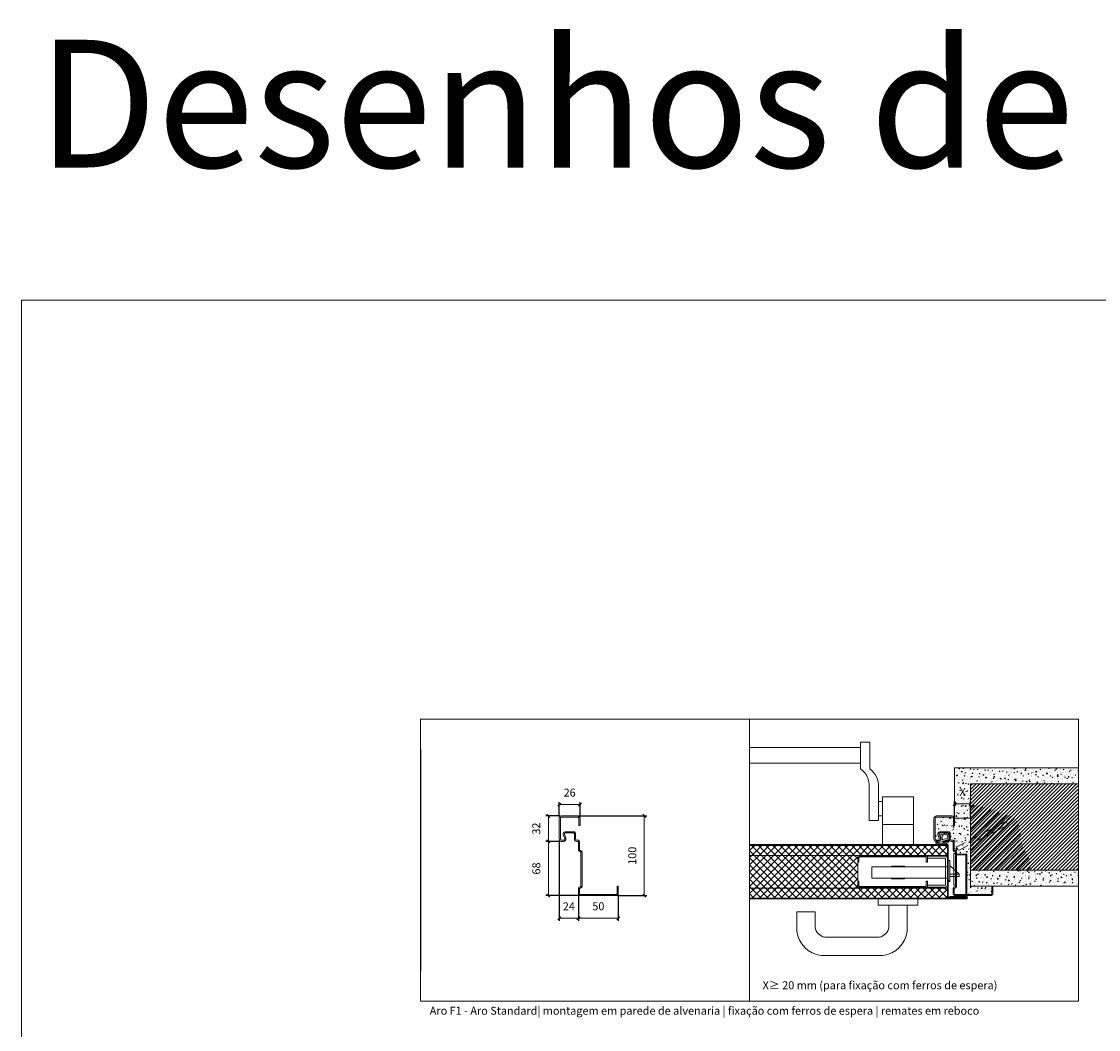
# Model space of a CAD drawing. Units: millimetres. Extents: x 200 to 22283, y 306 to 8006.
# Drawn here: x 17886 to 19235, y 6744 to 8006 of the extents above; entities that cross this region are included whole.
import ezdxf

# ---------------------------------------------------------------- set-up
doc = ezdxf.new("R2010")
doc.units = ezdxf.units.MM
doc.linetypes.add('AUSGEZOGEN', pattern=[0])
doc.linetypes.add('DASHED2', pattern=[0.375, 0.25, -0.125])
doc.layers.get('Defpoints').update_dxf_attribs({"lineweight": 0})
for name, color, linetype, lineweight in [('C', 7, 'AUSGEZOGEN', 0), ('TRIA_Acessórios', 250, 'Continuous', 0), ('TRIA_Aro + Folha', 7, 'Continuous', 0), ('TRIA_Cotas', 7, 'Continuous', 0), ('TRIA_Fixação', 251, 'Continuous', 0), ('TRIA_Hidden accessories', 252, 'Continuous', 0), ('TRIA_Layout', 7, 'Continuous', 0), ('TRIA_Legendas', 7, 'Continuous', 0), ('TRIA_Tramas', 251, 'Continuous', 0), ('TRIA_Vedações', 251, 'Continuous', 0)]:
    doc.layers.add(name, color=color, linetype=linetype, lineweight=lineweight)
doc.styles.add('GENERATED_STYLE_1', font='swisscl.ttf', dxfattribs={"height": 10})
doc.dimstyles.new('Cotas 1-5', dxfattribs={"dimtxt": 10, "dimasz": 4, "dimexe": 3, "dimexo": 2, "dimgap": 10, "dimtad": 1, "dimdec": 0, "dimzin": 0, "dimdsep": 46, "dimtxsty": 'GENERATED_STYLE_1', "dimblk": 'OBLIQUE', "dimcen": 0, "dimclrd": 256, "dimclre": 256, "dimclrt": 256, "dimadec": 0, "dimazin": 0, "dimtfac": 1, "dimtdec": 4, "dimtofl": 0, "dimtmove": 0, "dimatfit": 3, "dimldrblk": 'OBLIQUE', "dimfxl": 1, "dimtolj": 1, "dimtzin": 0, "dimlwd": -1, "dimarcsym": 0})
pattern_1 = [(45, (20832.0844, -4935.6454), (-4.490128, 4.490128), []), (135, (20832.0844, -4935.6454), (-4.490128, -4.490128), [])]

# ---------------------------------------------------------------- blocks, each defined once
blk = doc.blocks.new('_OBLIQUE')
at = {"color": 0, "linetype": 'ByBlock'}
blk.add_line((-0.5, -0.5), (0.5, 0.5), dxfattribs=at)
at = {"linetype": 'Continuous'}
blk.add_line((0, -0.71), (0, 0.71), dxfattribs=at)
blk = doc.blocks.new('*D176')
at = {"layer": 'Defpoints', "color": 0}
for p in [(18559.6, 6982.2), (18583.6, 6914.2), (18583.6, 6882.8)]:
    blk.add_point(p, dxfattribs=at)
at = {"layer": 'TRIA_Cotas', "lineweight": -2}
for p, q in [((18559.6, 6980.2), (18559.6, 6879.8)), ((18583.6, 6912.2), (18583.6, 6879.8))]:
    blk.add_line(p, q, dxfattribs=at)
at = {"layer": 'TRIA_Cotas'}
blk.add_line((18559.6, 6882.8), (18583.6, 6882.8), dxfattribs=at)
at = {"layer": 'TRIA_Cotas', "xscale": 4, "yscale": 4, "zscale": 4, "rotation": 180}
blk.add_blockref('_OBLIQUE', (18559.6, 6882.8), dxfattribs=at)
at = {"layer": 'TRIA_Cotas', "xscale": 4, "yscale": 4, "zscale": 4}
blk.add_blockref('_OBLIQUE', (18583.6, 6882.8), dxfattribs=at)
at = {"layer": 'TRIA_Cotas', "insert": (18571.6, 6897.8), "char_height": 10, "attachment_point": 5, "style": 'GENERATED_STYLE_1'}
blk.add_mtext('\\A1;24', dxfattribs=at)
blk = doc.blocks.new('*D177')
at = {"layer": 'Defpoints', "color": 0}
for p in [(18581.1, 7011.2), (18630.6, 6911.2), (18666.2, 6911.2)]:
    blk.add_point(p, dxfattribs=at)
at = {"layer": 'TRIA_Cotas', "lineweight": -2}
for p, q in [((18583.1, 7011.2), (18669.2, 7011.2)), ((18632.6, 6911.2), (18669.2, 6911.2))]:
    blk.add_line(p, q, dxfattribs=at)
at = {"layer": 'TRIA_Cotas'}
blk.add_line((18666.2, 7011.2), (18666.2, 6911.2), dxfattribs=at)
at = {"layer": 'TRIA_Cotas', "xscale": 4, "yscale": 4, "zscale": 4}
for p, rotation in [((18666.2, 7011.2), 90), ((18666.2, 6911.2), 270)]:
    blk.add_blockref('_OBLIQUE', p, dxfattribs=dict(at, rotation=rotation))
at = {"layer": 'TRIA_Cotas', "insert": (18651.1, 6961.2), "char_height": 10, "attachment_point": 5, "rotation": 90, "style": 'GENERATED_STYLE_1'}
blk.add_mtext('\\A1;100', dxfattribs=at)
blk = doc.blocks.new('*D178')
at = {"layer": 'Defpoints', "color": 0}
for p in [(18585.6, 7025.2), (18559.6, 7008.2), (18585.6, 7008.2)]:
    blk.add_point(p, dxfattribs=at)
at = {"layer": 'TRIA_Cotas', "lineweight": -2}
for p, q in [((18559.6, 7010.2), (18559.6, 7028.2)), ((18585.6, 7010.2), (18585.6, 7028.2))]:
    blk.add_line(p, q, dxfattribs=at)
at = {"layer": 'TRIA_Cotas'}
blk.add_line((18559.6, 7025.2), (18585.6, 7025.2), dxfattribs=at)
at = {"layer": 'TRIA_Cotas', "xscale": 4, "yscale": 4, "zscale": 4, "rotation": 180}
blk.add_blockref('_OBLIQUE', (18559.6, 7025.2), dxfattribs=at)
at = {"layer": 'TRIA_Cotas', "xscale": 4, "yscale": 4, "zscale": 4}
blk.add_blockref('_OBLIQUE', (18585.6, 7025.2), dxfattribs=at)
at = {"layer": 'TRIA_Cotas', "insert": (18572.6, 7040.3), "char_height": 10, "attachment_point": 5, "style": 'GENERATED_STYLE_1'}
blk.add_mtext('\\A1;26', dxfattribs=at)
blk = doc.blocks.new('*D179')
at = {"layer": 'Defpoints', "color": 0}
for p in [(18562.6, 7011.2), (18545.9, 6979.2), (18562.6, 6979.2)]:
    blk.add_point(p, dxfattribs=at)
at = {"layer": 'TRIA_Cotas', "lineweight": -2}
for p, q in [((18560.6, 7011.2), (18542.9, 7011.2)), ((18560.6, 6979.2), (18542.9, 6979.2))]:
    blk.add_line(p, q, dxfattribs=at)
at = {"layer": 'TRIA_Cotas'}
blk.add_line((18545.9, 7011.2), (18545.9, 6979.2), dxfattribs=at)
at = {"layer": 'TRIA_Cotas', "xscale": 4, "yscale": 4, "zscale": 4}
for p, rotation in [((18545.9, 7011.2), 90), ((18545.9, 6979.2), 270)]:
    blk.add_blockref('_OBLIQUE', p, dxfattribs=dict(at, rotation=rotation))
at = {"layer": 'TRIA_Cotas', "insert": (18530.8, 6995.2), "char_height": 10, "attachment_point": 5, "rotation": 90, "style": 'GENERATED_STYLE_1'}
blk.add_mtext('\\A1;32', dxfattribs=at)
blk = doc.blocks.new('*D180')
at = {"layer": 'Defpoints', "color": 0}
for p in [(18583.6, 6914.2), (18633.6, 6914.2), (18633.6, 6882.8)]:
    blk.add_point(p, dxfattribs=at)
at = {"layer": 'TRIA_Cotas', "lineweight": -2}
for p, q in [((18583.6, 6912.2), (18583.6, 6879.8)), ((18633.6, 6912.2), (18633.6, 6879.8))]:
    blk.add_line(p, q, dxfattribs=at)
at = {"layer": 'TRIA_Cotas'}
blk.add_line((18583.6, 6882.8), (18633.6, 6882.8), dxfattribs=at)
at = {"layer": 'TRIA_Cotas', "xscale": 4, "yscale": 4, "zscale": 4, "rotation": 180}
blk.add_blockref('_OBLIQUE', (18583.6, 6882.8), dxfattribs=at)
at = {"layer": 'TRIA_Cotas', "xscale": 4, "yscale": 4, "zscale": 4}
blk.add_blockref('_OBLIQUE', (18633.6, 6882.8), dxfattribs=at)
at = {"layer": 'TRIA_Cotas', "insert": (18608.6, 6897.9), "char_height": 10, "attachment_point": 5, "style": 'GENERATED_STYLE_1'}
blk.add_mtext('\\A1;50', dxfattribs=at)
blk = doc.blocks.new('A$C14425A6A')
at = {"layer": 'TRIA_Acessórios', "linetype": 'Continuous'}
for p, q in [((-5.5, -40.8), (-5.5, -48.8)), ((44.5, -48.8), (-5.5, -48.8)), ((8, -48.8), (8, -76.6)), ((31, -48.8), (31, -81)), ((44.5, -40.8), (44.5, -48.8)), ((-84.4, -56.8), (-107.4, -56.8)), ((-107.4, -56.8), (-107.4, -81)), ((-84.4, -56.8), (-84.4, -76.6)), ((-4, -88.8), (-72.4, -88.8)), ((0.5, -111.8), (-77, -111.8))]:
    blk.add_line(p, q, dxfattribs=at)
for centre, radius, start, end in [((-69.4, -73.8), 15.3, 190.4965, 258.6599), ((-7, -73.8), 15.3, 281.3401, 349.5035), ((-72.4, -76.8), 35.3, 186.9037, 262.5425), ((-4, -76.8), 35.3, 277.4575, 353.0963)]:
    blk.add_arc(centre, radius, start, end, dxfattribs=at)
blk = doc.blocks.new('*D125')
at = {"layer": 'Defpoints', "color": 0}
for p in [(19075.2, 7026.2), (19055.2, 7008.2), (19075.2, 7008.2)]:
    blk.add_point(p, dxfattribs=at)
at = {"layer": 'TRIA_Cotas', "lineweight": -2}
for p, q in [((19055.2, 7010.2), (19055.2, 7029.2)), ((19075.2, 7010.2), (19075.2, 7029.2))]:
    blk.add_line(p, q, dxfattribs=at)
at = {"layer": 'TRIA_Cotas'}
blk.add_line((19055.2, 7026.2), (19075.2, 7026.2), dxfattribs=at)
at = {"layer": 'TRIA_Cotas', "xscale": 4, "yscale": 4, "zscale": 4, "rotation": 180}
blk.add_blockref('_OBLIQUE', (19055.2, 7026.2), dxfattribs=at)
at = {"layer": 'TRIA_Cotas', "xscale": 4, "yscale": 4, "zscale": 4}
blk.add_blockref('_OBLIQUE', (19075.2, 7026.2), dxfattribs=at)
at = {"layer": 'TRIA_Cotas', "insert": (19065.2, 7041.2), "char_height": 10, "attachment_point": 5, "style": 'GENERATED_STYLE_1'}
blk.add_mtext('\\A1;X', dxfattribs=at)
blk = doc.blocks.new('A$C0591b06d')
for centre, start, end in [((3.5, -12.5), 0, 90), ((3.5, -55.5), 270, 0)]:
    blk.add_arc(centre, 0.5, start, end)
at = {"layer": 'C', "linetype": 'AUSGEZOGEN'}
blk.add_line((4, -12.5), (4, -55.5), dxfattribs=at)
at = {"layer": 'TRIA_Aro + Folha'}
for p, q in [((-21.5, 4), (-21.5, 30)), ((1.5, 30), (1.5, 21)), ((3, 30), (3, 21)), ((3, 21), (1.5, 21)), ((1, -10), (1, 0)), ((2.5, -10), (2.5, 0)), ((3.5, -10.5), (3, -10.5)), ((3.5, -12), (3, -12)), ((3.5, -10.5), (3.5, -10.5)), ((5.5, -12.5), (5.5, -55.5)), ((1, -64), (1, -58)), ((2.5, -64), (2.5, -58)), ((3, -56), (3.5, -56)), ((3, -57.5), (3.5, -57.5)), ((3.5, -57.5), (3.5, -57.5)), ((48, -65.5), (4, -65.5)), ((48, -67), (4, -67)), ((49.5, -55), (49.5, -64)), ((51, -55), (51, -64))]:
    blk.add_line(p, q, dxfattribs=at)
for points in [[(-23, 4), (-23, 30, -0.414214), (-20, 33)], [(-21.5, 4), (-21.5, 30, -0.414214), (-20, 31.5, -0.414214)], [(3, 30, 0.414214), (0, 33)], [(1.5, 30, 0.414214), (0, 31.5, 0.414214)], [(-23, 4, 0.414213), (-20, 1)], [(-21.5, 4, 0.414213), (-20, 2.5, 0.414213)], [(-16.3, 4.5), (-18, 9.7, -0.509527), (-15.6, 13, -0.509527)], [(-17.7, 1, 0.509525), (-14.9, 4.9)], [(-17.7, 2.5, 0.509525), (-16.3, 4.5, 0.509525)], [(-14.9, 4.9), (-16.6, 10.2, -0.509527), (-15.6, 11.5)], [(-5, 13, -0.414214), (-2.5, 10.5, -0.414214)], [(-5, 11.5, -0.414214), (-4, 10.5)], [(-4, 4, 0.414214), (-1, 1)], [(-2.5, 4, 0.414214), (-1, 2.5, 0.414214)], [(0, 2.5, -0.414214), (2.5, 0, -0.414214)], [(0, 1, -0.414214), (1, 0)]]:
    blk.add_lwpolyline(points, format="xyb", dxfattribs=at)
for points in [[(-20, 33), (0, 33)], [(-20, 31.5), (0, 31.5)], [(-17.7, 2.5), (-20, 2.5)], [(-17.7, 1), (-20, 1)], [(-5, 13), (-15.6, 13)], [(-5, 11.5), (-15.6, 11.5)], [(-4, 4), (-4, 10.5)], [(-2.5, 4), (-2.5, 10.5)], [(0, 2.5), (-1, 2.5)], [(0, 1), (-1, 1)], [(51, -55), (49.5, -55)]]:
    blk.add_lwpolyline(points, dxfattribs=at)
for centre, radius, start, end in [((3, -10), 2, 180, 270), ((3, -10), 0.5, 180, 270), ((3.5, -12.5), 2, 0, 90), ((3, -58), 2, 90, 180), ((4, -64), 3, 180, 270), ((3, -58), 0.5, 90, 180), ((4, -64), 1.5, 180, 270.0001), ((3.5, -55.5), 2, 270, 0), ((48, -64), 3, 270, 0), ((48, -64), 1.5, 270, 0.0001)]:
    blk.add_arc(centre, radius, start, end, dxfattribs=at)
blk = doc.blocks.new('A$Cb274b55b')
at = {"layer": 'TRIA_Aro + Folha'}
for p, q in [((-2, 20), (-2, -20)), ((-2, 20), (0, 20)), ((0, 20), (0, -20)), ((-2, -20), (0, -20))]:
    blk.add_line(p, q, dxfattribs=at)
blk = doc.blocks.new('*D127')
at = {"layer": 'Defpoints', "color": 0}
for p in [(18562.6, 6979.2), (18545.9, 6911.2), (18586.6, 6911.2)]:
    blk.add_point(p, dxfattribs=at)
at = {"layer": 'TRIA_Cotas', "lineweight": -2}
for p, q in [((18560.6, 6979.2), (18542.9, 6979.2)), ((18584.6, 6911.2), (18542.9, 6911.2))]:
    blk.add_line(p, q, dxfattribs=at)
at = {"layer": 'TRIA_Cotas'}
blk.add_line((18545.9, 6979.2), (18545.9, 6911.2), dxfattribs=at)
at = {"layer": 'TRIA_Cotas', "xscale": 4, "yscale": 4, "zscale": 4}
for p, rotation in [((18545.9, 6979.2), 90), ((18545.9, 6911.2), 270)]:
    blk.add_blockref('_OBLIQUE', p, dxfattribs=dict(at, rotation=rotation))
at = {"layer": 'TRIA_Cotas', "insert": (18530.8, 6945.2), "char_height": 10, "attachment_point": 5, "rotation": 90, "style": 'GENERATED_STYLE_1'}
blk.add_mtext('\\A1;68', dxfattribs=at)
blk = doc.blocks.new('zw$B333')
at = {"layer": 'TRIA_Vedações'}
for points in [[(11.4, -10.1), (9, -10.1, -0.511941), (8.7, -9.7, 0.080584), (9.1, -7.4), (9.1, -6.4, 0.414208), (6.6, -3.9), (4.2, -3.9, 0.364247), (3.9, -4.2), (3.7, -5.1, -0.535133), (3.3, -5.3), (1.7, -4.3, -0.187371), (0.8, -3.2), (-0.8, 3.2, 0.135567), (-1.1, 3.6, -0.600184), (-0.6, 5.3), (0.7, 5.5, 0.284908), (1.8, 6.6, -0.864274), (2.4, 6.6), (2.4, 6.2, 0.464842), (2.7, 6), (5.1, 6.5, 0.107837), (6.3, 7, -0.529626), (6.7, 6.8), (8.3, 1.1), (8.2, 4.5)], [(5.8, 4.2), (7.4, -1.5, -0.477212), (6.9, -2.1), (2.8, -2.3, -0.353895), (1.8, -1.6), (0.4, 3.5, -0.429661), (0.8, 4.1), (4.7, 5, -0.39896), (5.8, 4.2)], [(8.2, 4.5, -0.95289), (11, 4.7)], [(9.5, 0.1, -0.244914), (9.3, -0.4)], [(9.4, 4.5, -0.963142), (9.9, 4.6)], [(10.3, -0.5, 0.018038), (10.3, 0.6)], [(11.6, 0, 0.799065), (12.1, 0.3)], [(12.1, 0.3, -0.15084), (12.4, 3.3, -0.243467), (13.8, 4.5, -0.577044), (14.2, 4.1, 0.10347), (13.8, 0.3, -0.140272), (12.2, -9.6)], [(9.2, -0.4, 0.333955), (9.2, -1.6, -0.198088), (10.8, -8.5, 0.295025), (11, -8.9)], [(10.3, -0.5, 0.284402), (10.6, -0.9)], [(11.2, -8.9, -0.461433), (11, -8.9)], [(11.2, -8.9, 0.100459), (12.7, -2.2)], [(12.2, -9.6, -0.290435), (11.4, -10.1)], [(12.5, -1.7, -0.298545), (12.7, -2.2)]]:
    blk.add_lwpolyline(points, format="xyb", dxfattribs=at)
for points in [[(9.5, 0.1), (9.4, 4.5)], [(10.3, 0.6), (9.9, 4.6)], [(11, 4.7), (11.6, 0)], [(9.2, -0.4), (9.3, -0.4)], [(12.5, -1.7), (10.6, -0.9)]]:
    blk.add_lwpolyline(points, dxfattribs=at)

msp = doc.modelspace()

# ---------------------------------------------------------------- hatches: boundary and pattern name
at = {"layer": 'TRIA_Tramas'}
h = msp.add_hatch(dxfattribs=at)
h.set_pattern_fill('AR-CONC', color=256, scale=0.05)
h.set_pattern_definition([(50, (20832.0844, -4935.632), (9.1092334, -0.7969543), [0.9525, -10.4775]), (355, (20832.084, -4935.632), (-1.762171, 9.552842), [0.762, -8.382029]), (100.451445, (20832.8435, -4935.698), (7.3470624, 8.7558876), [0.8095004, -8.904512]), (46.1842, (20832.084, -4933.092), (13.553952, -2.102116), [1.42875, -15.71625]), (96.63556, (20833.214, -4933.267), (11.870207, 12.371306), [1.214251, -13.35678]), (351.18415, (20832.084, -4933.092), (11.870207, 12.371306), [1.142998, -12.572987]), (21, (20833.3544, -4933.727), (7.5807196, -5.11326), [0.9525, -10.4775]), (326, (20833.354, -4933.727), (3.0901014, 9.209398), [0.762, -8.382]), (71.451445, (20833.986, -4934.153), (10.670821, 4.0961384), [0.8095004, -8.904497]), (37.5, (20832.0844, -4935.6318), (0.1544302, 4.2277519), [0, -8.2804, 0, -8.509, 0, -8.41375]), (7.5, (20832.0844, -4935.6318), (3.3409831, 5.0090287), [0, -4.8514, 0, -8.0899, 0, -3.20675]), (327.5, (20829.2523, -4935.6318), (6.7795298, -0.2864372), [0, -3.175, 0, -9.906, 0, -13.1445]), (317.5, (20827.982, -4935.632), (7.406459, 1.2713246), [0, -4.1275, 0, -6.5786, 0, -9.3345])])
h.paths.add_polyline_path([(19210.6, 7051.4), (19210.6, 7071.4), (19055.2, 7071.4), (19055.2, 7008.2), (19075.2, 7008.2), (19075.2, 7051.4)])
h = msp.add_hatch(dxfattribs=at)
h.set_pattern_fill('ANSI31', color=256, style=0)
h.set_pattern_definition([(45, (20835.0225, -4935.6318), (-2.245064, 2.245064), [])])
h.paths.add_polyline_path([(19210.6, 6943.2), (19210.6, 7051.4), (19075.2, 7051.4), (19075.2, 6943.2)])
h = msp.add_hatch(dxfattribs=at)
h.set_pattern_fill('ANSI31', color=256, scale=1.5, style=0)
h.set_pattern_definition([(45, (20832.0844, -4935.6318), (-3.367596, 3.367596), [])])
h.paths.add_polyline_path([(19091.1, 7022.2), (19089.3, 7022.6), (19087, 7023.1), (19084.6, 7023.7), (19082.3, 7024.1), (19079.9, 7024.6), (19077.6, 7025.1), (19075.2, 7025.5), (19075.2, 7014)])
h.paths.add_polyline_path([(19102.9, 7018.5), (19102.4, 7018.7), (19075.2, 7004.7), (19075.2, 6943.2), (19149.6, 6943.2), (19149.9, 6945.6), (19150.1, 6948.1), (19150.2, 6950.5), (19150, 6952.8), (19149.7, 6955.1), (19149, 6957.4), (19148, 6959.5), (19146.9, 6961.6), (19145.7, 6963.7), (19144.4, 6965.8), (19143.2, 6968), (19142.1, 6970.1), (19141.1, 6972.3), (19140.2, 6974.6), (19139.4, 6976.8), (19138.8, 6979.1), (19138.4, 6981.4), (19138.1, 6983.7), (19137.9, 6986.1), (19137.7, 6988.5), (19137.5, 6990.9), (19137.2, 6993.3), (19136.8, 6995.8), (19136.2, 6998.2), (19135.5, 7000.5), (19134.5, 7002.7), (19133.3, 7004.7), (19131.7, 7006.4), (19130, 7007.8), (19128, 7009.1), (19125.9, 7010.2), (19123.6, 7011.2), (19121.2, 7012), (19118.9, 7012.8), (19116.5, 7013.6), (19114.1, 7014.4), (19111.8, 7015.2), (19109.5, 7016.1), (19107.3, 7016.9), (19105.1, 7017.7)])
h.paths.add_polyline_path([(19091.6, 7022), (19091.1, 7022.2), (19075.2, 7014), (19075.2, 7004.7), (19102.4, 7018.7), (19100.6, 7019.3), (19098.4, 7020.1), (19096.2, 7020.8), (19093.9, 7021.4)])
h = msp.add_hatch(dxfattribs=at)
h.set_pattern_fill('AR-CONC', color=256, scale=0.05)
h.set_pattern_definition([(50, (16341.5776, -4935.645), (9.1092334, -0.7969543), [0.9525, -10.4775]), (355, (16341.578, -4935.645), (-1.762171, 9.552842), [0.762, -8.382029]), (100.451445, (16342.337, -4935.712), (7.3470624, 8.7558876), [0.8095004, -8.904512]), (46.1842, (16341.578, -4933.105), (13.553952, -2.102116), [1.42875, -15.71625]), (96.63556, (16342.707, -4933.28), (11.870207, 12.371306), [1.214251, -13.35678]), (351.18415, (16341.578, -4933.105), (11.870207, 12.371306), [1.142998, -12.572987]), (21, (16342.8476, -4933.74), (7.5807196, -5.11326), [0.9525, -10.4775]), (326, (16342.848, -4933.74), (3.0901014, 9.209398), [0.762, -8.382]), (71.451445, (16343.479, -4934.1665), (10.670821, 4.0961384), [0.8095004, -8.904497]), (37.5, (16341.5776, -4935.6454), (0.1544302, 4.22775194), [0, -8.2804, 0, -8.509, 0, -8.41375]), (7.5, (16341.5776, -4935.6454), (3.3409831, 5.0090287), [0, -4.8514, 0, -8.0899, 0, -3.20675]), (327.5, (16338.7455, -4935.6454), (6.7795298, -0.2864372), [0, -3.175, 0, -9.906, 0, -13.1445]), (317.5, (16337.4755, -4935.6454), (7.406459, 1.2713246), [0, -4.1275, 0, -6.5786, 0, -9.3345])])
h.paths.add_polyline_path([(19075.2, 7008.2), (19055.2, 7008.2), (19055.2, 6999.2), (19053.7, 6999.2), (19053.2, 6999.2), (19053.7, 6999.2), (19053.7, 7008.2, 0.41517), (19052.2, 7009.7), (19032.2, 7009.7, 0.414214), (19030.7, 7008.2), (19030.7, 6982.2, 0.414214), (19032.2, 6980.7), (19034.5, 6980.7, 0.509526), (19035.9, 6982.6), (19034.2, 6987.9, -0.509038), (19036.6, 6991.2), (19047.2, 6991.2, -0.414214), (19049.7, 6988.7), (19049.7, 6982.2, 0.414213), (19051.2, 6980.7), (19052.2, 6980.7, -0.414211), (19054.7, 6978.2), (19054.7, 6968.2, 0.513294), (19055.3, 6967.6, -0.4734), (19057.7, 6965.7), (19057.7, 6963.3), (19070.3, 6963.3), (19070.3, 6912.7), (19100.2, 6912.7, 0.414214), (19101.7, 6914.2), (19101.7, 6923.2), (19075.2, 6923.2), (19075.2, 6975.7), (19059.7, 6967.7), (19057.4, 6972.2), (19075.2, 6981.3)])
h.paths.add_polyline_path([(19075.2, 6975.7), (19075.2, 6981.3), (19057.4, 6972.2), (19059.7, 6967.7)], flags=17)
h = msp.add_hatch(dxfattribs=at)
h.set_pattern_fill('ANSI37', color=256, scale=2, style=0)
h.set_pattern_definition(pattern_1)
h.paths.add_polyline_path([(19046.2, 6973.6, 0.11167), (19042.1, 6974, -0.074569), (19036.7, 6974.2), (18798.1, 6974.2), (18798.1, 6961.7), (19046.2, 6961.7)])
h = msp.add_hatch(dxfattribs=at)
h.set_pattern_fill('ANSI37', color=256, scale=2, style=0)
h.set_pattern_definition(pattern_1)
h.paths.add_polyline_path([(18933.7, 6953.2), (18933.7, 6959, -0.414214), (18935.9, 6961.2), (19019, 6961.2, -0.414214), (19021.2, 6959), (19021.2, 6960.7), (19043.2, 6960.7, -0.413235), (19046.2, 6957.7), (19046.2, 6961.7), (18798.1, 6961.7), (18798.1, 6920.7), (18914.2, 6920.7), (19046.2, 6920.7), (19046.2, 6924.7, -0.415623), (19043.2, 6921.7), (19021.2, 6921.7), (19021.2, 6923.4, -0.414214), (19019, 6921.2), (18935.9, 6921.2, -0.414214), (18933.7, 6923.4), (18933.7, 6929.2)])
h = msp.add_hatch(dxfattribs=at)
h.set_pattern_fill('AR-CONC', color=256, scale=0.05)
h.set_pattern_definition([(50, (20835.0225, -4935.632), (9.1092334, -0.7969543), [0.9525, -10.4775]), (355, (20835.023, -4935.632), (-1.762171, 9.552842), [0.762, -8.382029]), (100.451445, (20835.782, -4935.698), (7.3470624, 8.7558876), [0.8095004, -8.904512]), (46.1842, (20835.023, -4933.092), (13.553952, -2.102116), [1.42875, -15.71625]), (96.63556, (20836.152, -4933.267), (11.870207, 12.371306), [1.214251, -13.35678]), (351.18415, (20835.023, -4933.092), (11.870207, 12.371306), [1.142998, -12.572987]), (21, (20836.2925, -4933.727), (7.5807196, -5.11326), [0.9525, -10.4775]), (326, (20836.293, -4933.727), (3.0901014, 9.209398), [0.762, -8.382]), (71.451445, (20836.924, -4934.153), (10.670821, 4.0961384), [0.8095004, -8.904497]), (37.5, (20835.0225, -4935.6318), (0.1544302, 4.2277519), [0, -8.2804, 0, -8.509, 0, -8.41375]), (7.5, (20835.0225, -4935.6318), (3.3409831, 5.0090287), [0, -4.8514, 0, -8.0899, 0, -3.20675]), (327.5, (20832.1904, -4935.6318), (6.7795298, -0.2864372), [0, -3.175, 0, -9.906, 0, -13.1445]), (317.5, (20830.9204, -4935.632), (7.406459, 1.2713246), [0, -4.1275, 0, -6.5786, 0, -9.3345])])
h.paths.add_polyline_path([(19210.6, 6923.2), (19210.6, 6943.2), (19075.2, 6943.2), (19075.2, 6923.2), (19104.1, 6923.2), (19104.1, 6923.2), (19106.1, 6923.2)])
h = msp.add_hatch(dxfattribs=at)
h.set_pattern_fill('ANSI37', color=256, scale=2, style=0)
h.set_pattern_definition(pattern_1)
h.paths.add_polyline_path([(18924.2, 6920.7), (18798.1, 6920.7), (18798.1, 6908.2), (18914.2, 6908.2), (19046.2, 6908.2), (19046.2, 6920.7), (19046.2, 6920.7)])

# ---------------------------------------------------------------- linework, layer by layer
msp.add_line((18385.6, 7094.3), (18385.6, 6816.8))
for centre, start, end in [((18586.1, 6965.7), 0, 90), ((18586.1, 6922.7), 270, 0)]:
    msp.add_arc(centre, 0.5, start, end)
at = {"layer": 'C', "color": 7, "linetype": 'AUSGEZOGEN'}
for p, q in [((19055.2, 7071.4), (19210.6, 7071.4)), ((19055.2, 7008.2), (19055.2, 7071.4)), ((19075.2, 6923.2), (19075.2, 7051.4)), ((19075.2, 7051.4), (19210.6, 7051.4)), ((19210.6, 6943.2), (19075.2, 6943.2)), ((19210.6, 6923.2), (19075.2, 6923.2))]:
    msp.add_line(p, q, dxfattribs=at)
at = {"layer": 'C', "linetype": 'AUSGEZOGEN'}
msp.add_line((18586.6, 6965.7), (18586.6, 6922.7), dxfattribs=at)
at = {"layer": 'TRIA_Acessórios', "linetype": 'Continuous'}
for p, q in [((18937.2, 7070.2), (18937.2, 7103.7)), ((18948.7, 7103.7), (18937.2, 7103.7)), ((18948.7, 7103.7), (18948.7, 7070.2)), ((18937.2, 7096.7), (18798.1, 7096.7)), ((18937.2, 7077.2), (18798.1, 7077.2)), ((18948.2, 7047.2), (18948.2, 7005.2)), ((18959.7, 7047.2), (18959.7, 7005.2)), ((18964.7, 7035.2), (19003.7, 7035.2)), ((18964.7, 6975.2), (18964.7, 7035.2)), ((19003.7, 6975.2), (19003.7, 7035.2)), ((18959.7, 7029.2), (18964.7, 7029.2)), ((18959.7, 7011.2), (18964.7, 7011.2)), ((18959.7, 7005.2), (18948.2, 7005.2)), ((18964.7, 7000.2), (19003.7, 7000.2))]:
    msp.add_line(p, q, dxfattribs=at)
for centre in [(18922.2, 7048.8), (18933.7, 7048.8)]:
    msp.add_arc(centre, 26.1, 356.3209, 54.812, dxfattribs=at)
at = {"layer": 'TRIA_Aro + Folha'}
for p, q in [((18584.1, 7008.2), (18584.1, 6999.2)), ((18585.6, 7008.2), (18585.6, 6999.2)), ((19055.2, 7008.2), (19075.2, 7008.2)), ((18585.6, 6999.2), (18584.1, 6999.2)), ((18583.6, 6968.2), (18583.6, 6978.2)), ((18585.1, 6968.2), (18585.1, 6978.2)), ((18586.1, 6967.7), (18585.6, 6967.7)), ((18586.1, 6966.2), (18585.6, 6966.2)), ((18588.1, 6965.7), (18588.1, 6922.7)), ((18798.1, 6974.2), (19045.7, 6974.2)), ((19046.2, 6909.7), (19046.2, 6973.7)), ((18914.2, 6961.7), (18798.1, 6961.7)), ((18798.1, 6961.7), (19046.2, 6961.7)), ((19046.2, 6961.7), (18914.2, 6961.7)), ((19070.3, 6963.3), (19057.7, 6963.3)), ((19057.7, 6962.3), (19069.3, 6962.3)), ((19069.3, 6962.3), (19069.3, 6912.7)), ((19070.3, 6912.7), (19070.3, 6963.3)), ((18583.6, 6914.2), (18583.6, 6920.2)), ((18585.1, 6914.2), (18585.1, 6920.2)), ((18585.6, 6922.2), (18586.1, 6922.2)), ((18585.6, 6920.7), (18586.1, 6920.7)), ((18630.6, 6912.7), (18586.6, 6912.7)), ((18632.1, 6923.2), (18632.1, 6914.2)), ((18633.6, 6923.2), (18633.6, 6914.2)), ((18914.2, 6920.7), (18798.1, 6920.7)), ((18798.1, 6920.7), (19046.2, 6920.7)), ((19046.2, 6920.7), (18914.2, 6920.7)), ((19046.2, 6920.7), (18924.2, 6920.7)), ((19046.2, 6908.2), (19046.2, 6920.7)), ((18630.6, 6911.2), (18586.6, 6911.2)), ((18798.1, 6908.2), (18914.2, 6908.2)), ((18914.2, 6908.2), (19069.7, 6908.2))]:
    msp.add_line(p, q, dxfattribs=at)
for points in [[(18559.6, 6982.2), (18559.6, 7008.2, -0.414214), (18562.6, 7011.2)], [(18561.1, 6982.2), (18561.1, 7008.2, -0.414214), (18562.6, 7009.7, -0.414214)], [(18585.6, 7008.2, 0.414214), (18582.6, 7011.2)], [(18584.1, 7008.2, 0.414214), (18582.6, 7009.7, 0.414214)], [(18559.6, 6982.2, 0.414213), (18562.6, 6979.2)], [(18561.1, 6982.2, 0.414213), (18562.6, 6980.7, 0.414213)], [(18566.4, 6982.6), (18564.6, 6987.9, -0.509527), (18567, 6991.2, -0.509527)], [(18564.9, 6979.2, 0.509525), (18567.8, 6983.1)], [(18564.9, 6980.7, 0.509525), (18566.4, 6982.6, 0.509525)], [(18567.8, 6983.1), (18566.1, 6988.4, -0.509527), (18567, 6989.7)], [(18577.6, 6991.2, -0.414214), (18580.1, 6988.7, -0.414214)], [(18577.6, 6989.7, -0.414214), (18578.6, 6988.7)], [(18578.6, 6982.2, 0.414214), (18581.6, 6979.2)], [(18580.1, 6982.2, 0.414214), (18581.6, 6980.7, 0.414214)], [(18582.6, 6980.7, -0.414214), (18585.1, 6978.2, -0.414214)], [(18582.6, 6979.2, -0.414214), (18583.6, 6978.2)], [(19047.2, 6953.3), (19047.2, 6973.7, 0.414214), (19045.7, 6975.2), (18798.1, 6975.2)], [(19021.2, 6959, 0.414214), (19019, 6961.2), (18935.9, 6961.2, 0.414215), (18933.7, 6959)], [(18933.7, 6953.2), (18935.2, 6953.2), (18935.2, 6958.7, -0.414217), (18936.2, 6959.7), (19018.7, 6959.7, -0.414214), (19019.7, 6958.7), (19019.7, 6953.2), (19021.2, 6953.2)], [(18933.7, 6959), (18933.7, 6923.4, 0.414215), (18935.9, 6921.2), (19019, 6921.2, 0.414214), (19021.2, 6923.4)], [(19021.2, 6953.2), (19021.2, 6960.7, 0.414214)], [(19046.2, 6924.7), (19046.2, 6957.7, 0.414216), (19043.2, 6960.7), (19021.2, 6960.7)], [(19021.2, 6924.2), (19042.7, 6924.2, 0.414222), (19043.7, 6925.2), (19043.7, 6957.2, 0.414224), (19042.7, 6958.2), (19021.2, 6958.2)], [(19021.2, 6929.2), (19019.7, 6929.2), (19019.7, 6923.7, -0.414214), (19018.7, 6922.7), (18936.2, 6922.7, -0.414217), (18935.2, 6923.7), (18935.2, 6929.2), (18933.7, 6929.2)], [(19021.2, 6921.7), (19043.2, 6921.7, 0.414216), (19046.2, 6924.7)], [(18798.1, 6907.2), (19069.7, 6907.2, 0.414214), (19071.2, 6908.7), (19071.2, 6908.7, 0.414214), (19069.7, 6910.2), (19049.2, 6910.2), (19049.2, 6909.2)]]:
    msp.add_lwpolyline(points, format="xyb", dxfattribs=at)
for points in [[(18562.6, 7011.2), (18582.6, 7011.2)], [(18562.6, 7009.7), (18582.6, 7009.7)], [(18564.9, 6980.7), (18562.6, 6980.7)], [(18564.9, 6979.2), (18562.6, 6979.2)], [(18577.6, 6991.2), (18567, 6991.2)], [(18577.6, 6989.7), (18567, 6989.7)], [(18578.6, 6982.2), (18578.6, 6988.7)], [(18580.1, 6982.2), (18580.1, 6988.7)], [(18582.6, 6980.7), (18581.6, 6980.7)], [(18582.6, 6979.2), (18581.6, 6979.2)], [(19049.2, 6930.2), (19049.2, 6929.1), (19046.2, 6929.1), (19046.2, 6953.3)], [(19047.2, 6930.2), (19047.2, 6955.2), (19049.2, 6955.2), (19049.2, 6930.2)], [(19046.2, 6933.1), (18951.2, 6933.1), (18951.2, 6947.1), (19046.2, 6947.1)], [(18976.2, 6947.1), (18976.2, 6948.1), (18992.2, 6948.1), (18992.2, 6947.1)], [(19060.7, 6938.1), (19049.2, 6948.8)], [(18992.2, 6933.1), (18992.2, 6932.1), (18976.2, 6932.1), (18976.2, 6933.1)], [(19021.2, 6929.2), (19021.2, 6921.7)], [(19047.2, 6930.2), (19049.2, 6930.2)], [(19047.2, 6909.2), (19047.2, 6929.1)], [(19049.2, 6938.1), (19060.7, 6938.1), (19060.7, 6935.1)], [(19060.7, 6935.1), (19049.2, 6935.1)], [(18633.6, 6923.2), (18632.1, 6923.2)], [(19047.2, 6909.2), (19069.7, 6909.2)], [(19067.2, 6909.2), (19067.2, 6908.2)]]:
    msp.add_lwpolyline(points, dxfattribs=at)
for centre, radius, start, end in [((18585.6, 6968.2), 2, 180, 270), ((18585.6, 6968.2), 0.5, 180, 270), ((18586.1, 6965.7), 2, 0, 90), ((19045.7, 6973.7), 0.5, 0, 90), ((18585.6, 6920.2), 2, 90, 180), ((18586.6, 6914.2), 3, 180, 270), ((18585.6, 6920.2), 0.5, 90, 180), ((18586.6, 6914.2), 1.5, 180, 270.0001), ((18586.1, 6922.7), 2, 270, 0), ((18630.6, 6914.2), 3, 270, 0), ((18630.6, 6914.2), 1.5, 270, 0.0001), ((19047.7, 6909.7), 1.5, 180, 270), ((19069.7, 6908.7), 0.5, 270, 90)]:
    msp.add_arc(centre, radius, start, end, dxfattribs=at)
at = {"layer": 'TRIA_Fixação', "linetype": 'DASHED2', "ltscale": 50}
for p, q in [((19057.4, 6972.2), (19119.7, 7004.2)), ((19121.9, 6999.8), (19059.7, 6967.7)), ((19119.7, 7004.2), (19121.9, 6999.8)), ((19059.7, 6967.7), (19057.4, 6972.2))]:
    msp.add_line(p, q, dxfattribs=at)
at = {"layer": 'TRIA_Layout'}
for p, q in [((17885.6, 7657.2), (17885.6, 1806.1)), ((17885.6, 7657.2), (22006.1, 7657.2)), ((18798.1, 7132.2), (18798.1, 6778.9))]:
    msp.add_line(p, q, dxfattribs=at)
msp.add_lwpolyline([(19210.6, 6778.9), (18385.6, 6778.9), (18385.6, 7132.2), (19210.6, 7132.2)], close=True, dxfattribs=at)

# ---------------------------------------------------------------- block references
at = {"color": 5}
for name, p in [('A$C0591b06d', (19052.2, 6978.2)), ('A$Cb274b55b', (19056.2, 6944.2))]:
    msp.add_blockref(name, p, dxfattribs=at)
at = {"layer": 'TRIA_Hidden accessories', "color": 8}
msp.add_blockref('A$C14425A6A', (18964.7, 6947.9), dxfattribs=at)
at = {"layer": 'TRIA_Vedações', "color": 5, "rotation": 270}
msp.add_blockref('zw$B333', (19041.8, 6988.8), dxfattribs=at)

# ---------------------------------------------------------------- texts
at = {"layer": 'TRIA_Layout', "insert": (17905.6, 7983.6), "char_height": 160, "width": 4627.419, "attachment_point": 1, "style": 'GENERATED_STYLE_1'}
msp.add_mtext('\\pxql;{\\fSwis721 LtCn BT|b0|i0|c0|p34;Desenhos de Pormenor} | Todos os modelos', dxfattribs=at)
at = {"layer": 'TRIA_Legendas', "style": 'GENERATED_STYLE_1'}
msp.add_text('Aro F1 - Aro Standard| montagem em parede de alvenaria | fixação com ferros de espera | remates em reboco', height=10, dxfattribs=at).set_placement((18397.3, 6762))
at = {"layer": 'TRIA_Legendas', "insert": (18814.5, 6803.9), "char_height": 10, "width": 934.969, "attachment_point": 1, "style": 'GENERATED_STYLE_1'}
msp.add_mtext('\\pxqj;X≥ 20 mm (para fixação com ferros de espera)', dxfattribs=at)

# ---------------------------------------------------------------- dimensions: what is measured, and where the dimension line sits
at = {"layer": 'TRIA_Cotas'}
for base, p1, p2, picture, middle in [((18585.6, 7025.2), (18559.6, 7008.2), (18585.6, 7008.2), '*D178', (18572.6, 7025.2)), ((18583.6, 6882.8), (18559.6, 6982.2), (18583.6, 6914.2), '*D176', (18571.6, 6882.8))]:
    dim = msp.add_linear_dim(base=base, p1=p1, p2=p2, dimstyle='Cotas 1-5', dxfattribs=at)
    dim.commit()
    dim.dimension.update_dxf_attribs({"geometry": picture, "text_midpoint": middle, "dimtype": 160})
dim = msp.add_linear_dim(base=(19075.2, 7026.2), p1=(19055.2, 7008.2), p2=(19075.2, 7008.2), text='X', dimstyle='Cotas 1-5', dxfattribs=at)
dim.commit()
dim.dimension.update_dxf_attribs({"geometry": '*D125', "text_midpoint": (19065.2, 7026.2), "dimtype": 160})
for base, p1, p2, picture, middle in [((18545.9, 6979.2), (18562.6, 7011.2), (18562.6, 6979.2), '*D179', (18530.8, 6995.2)), ((18545.9, 6911.2), (18562.6, 6979.2), (18586.6, 6911.2), '*D127', (18530.8, 6945.2))]:
    dim = msp.add_linear_dim(base=base, p1=p1, p2=p2, angle=90, dimstyle='Cotas 1-5', dxfattribs=at)
    dim.commit()
    dim.dimension.update_dxf_attribs({"geometry": picture, "text_midpoint": middle})
dim = msp.add_linear_dim(base=(18666.2, 6911.2), p1=(18581.1, 7011.2), p2=(18630.6, 6911.2), angle=90, dimstyle='Cotas 1-5', override={"dimtxsty": 'GENERATED_STYLE_1'}, dxfattribs=at)
dim.commit()
dim.dimension.update_dxf_attribs({"geometry": '*D177', "text_midpoint": (18651.1, 6961.2)})
dim = msp.add_linear_dim(base=(18633.6, 6882.8), p1=(18583.6, 6914.2), p2=(18633.6, 6914.2), dimstyle='Cotas 1-5', dxfattribs=at)
dim.commit()
dim.dimension.update_dxf_attribs({"geometry": '*D180', "text_midpoint": (18608.6, 6897.9)})

doc.saveas('drawing.dxf')
